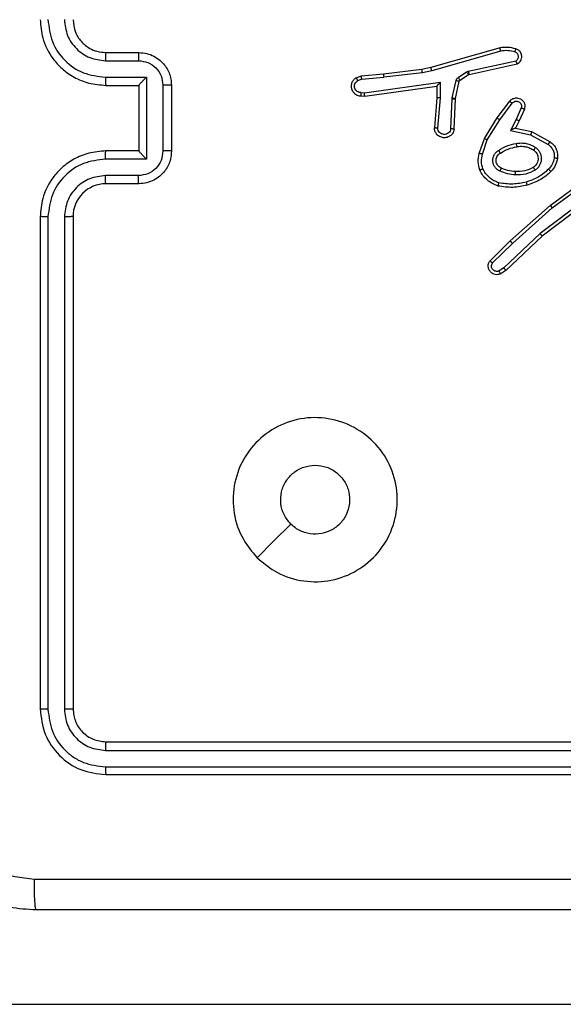
# Model space of a CAD drawing. Units: millimetres. Extents: x -318 to 1080, y 428 to 1395.
# Drawn here: x 524 to 527, y 776 to 782 of the extents above; entities that cross this region are included whole.
import ezdxf

# ---------------------------------------------------------------- set-up
doc = ezdxf.new("R2010")
doc.units = ezdxf.units.MM
doc.header["$LTSCALE"] = 50
doc.header["$PDSIZE"] = -1
doc.layers.add('VP-DIM', color=7, linetype='Continuous')
doc.layers.add('VP-HIC', color=6, linetype='Continuous')
doc.layers.add('VP-EQ', color=7, linetype='Continuous', true_color=0x8a3492)
doc.dimstyles.get("Standard").update_dxf_attribs({"dimtxt": 14, "dimasz": 20, "dimexe": 20, "dimexo": 50, "dimgap": 20, "dimtad": 0, "dimdec": 0, "dimzin": 0, "dimdsep": 46, "dimtxsty": 'Standard', "dimcen": -0.09, "dimadec": 0, "dimazin": 0, "dimtfac": 1, "dimtdec": 4, "dimtofl": 0, "dimtmove": 0, "dimatfit": 3, "dimfxl": 70, "dimfxlon": 1, "dimtolj": 1, "dimtzin": 0, "dimarcsym": 0})

# ---------------------------------------------------------------- blocks, each defined once
blk = doc.blocks.new('_D')
at = {"layer": 'Defpoints', "color": 0}
for p in [(20.5733, 1375.4175), (860.1243, 942.4099), (20.5733, 720.4252)]:
    blk.add_point(p, dxfattribs=at)
at = {"layer": 'VP-DIM', "color": 0, "linetype": 'Continuous', "lineweight": -2}
for p, q in [((20.5733, 1305.4175), (20.5733, 1395.4175)), ((860.1243, 1305.4175), (860.1243, 1395.4175)), ((40.5733, 1375.4175), (409.8073, 1375.4175)), ((840.1243, 1375.4175), (484.8073, 1375.4175))]:
    blk.add_line(p, q, dxfattribs=at)
at = {"layer": 'VP-DIM', "color": 0}
for points in [[(40.5733, 1378.7508), (40.5733, 1372.0842), (20.5733, 1375.4175)], [(840.1243, 1372.0842), (840.1243, 1378.7508), (860.1243, 1375.4175)]]:
    blk.add_solid(points, dxfattribs=at)
at = {"layer": 'VP-DIM', "color": 0, "lineweight": 18, "insert": (447.3073, 1382.4175), "char_height": 14, "attachment_point": 2}
blk.add_mtext('\\A1;840', dxfattribs=at)
blk = doc.blocks.new('_D_1')
at = {"layer": 'Defpoints', "color": 0}
for p in [(392.811, 1182.5956), (1060.2178, 1182.5956), (505.7487, 428.0783)]:
    blk.add_point(p, dxfattribs=at)
at = {"layer": 'VP-DIM', "color": 0, "linetype": 'Continuous', "lineweight": -2}
for p, q in [((990.2178, 1182.5956), (1080.2178, 1182.5956)), ((1060.2178, 1162.5956), (1060.2178, 865.8237)), ((1060.2178, 448.0783), (1060.2178, 788.4904)), ((990.2178, 428.0783), (1080.2178, 428.0783))]:
    blk.add_line(p, q, dxfattribs=at)
at = {"layer": 'VP-DIM', "color": 0}
for points in [[(1063.5511, 1162.5956), (1056.8844, 1162.5956), (1060.2178, 1182.5956)], [(1056.8844, 448.0783), (1063.5511, 448.0783), (1060.2178, 428.0783)]]:
    blk.add_solid(points, dxfattribs=at)
at = {"layer": 'VP-DIM', "color": 0, "lineweight": 18, "insert": (1053.2178, 827.1571), "char_height": 14, "attachment_point": 2, "rotation": 90}
blk.add_mtext('\\A1;755', dxfattribs=at)
blk = doc.blocks.new('_D_2')
at = {"layer": 'Defpoints', "color": 0}
for p in [(411.8361, 1030.6951), (491.1304, 579.7738), (977.4833, 579.7738)]:
    blk.add_point(p, dxfattribs=at)
at = {"layer": 'VP-DIM', "color": 0, "linetype": 'Continuous', "lineweight": -2}
for p, q in [((907.4833, 1030.6951), (997.4833, 1030.6951)), ((977.4833, 1010.6951), (977.4833, 849.1321)), ((977.4833, 599.7738), (977.4833, 776.4655)), ((907.4833, 579.7738), (997.4833, 579.7738))]:
    blk.add_line(p, q, dxfattribs=at)
at = {"layer": 'VP-DIM', "color": 0}
for points in [[(980.8166, 1010.6951), (974.1499, 1010.6951), (977.4833, 1030.6951)], [(974.1499, 599.7738), (980.8166, 599.7738), (977.4833, 579.7738)]]:
    blk.add_solid(points, dxfattribs=at)
at = {"layer": 'VP-DIM', "color": 0, "lineweight": 18, "insert": (970.4833, 812.7988), "char_height": 14, "attachment_point": 2, "rotation": 90}
blk.add_mtext('\\A1;451', dxfattribs=at)
blk = doc.blocks.new('_D_3')
at = {"layer": 'Defpoints', "color": 0}
for p in [(660.1243, 1298.1575), (660.1243, 943.1499), (220.5733, 721.1652)]:
    blk.add_point(p, dxfattribs=at)
at = {"layer": 'VP-DIM', "color": 0, "linetype": 'Continuous', "lineweight": -2}
for p, q in [((220.5733, 1228.1575), (220.5733, 1318.1575)), ((660.1243, 1228.1575), (660.1243, 1318.1575)), ((240.5733, 1298.1575), (399.8494, 1298.1575)), ((640.1243, 1298.1575), (474.8494, 1298.1575))]:
    blk.add_line(p, q, dxfattribs=at)
at = {"layer": 'VP-DIM', "color": 0}
for points in [[(240.5733, 1301.4908), (240.5733, 1294.8242), (220.5733, 1298.1575)], [(640.1243, 1294.8242), (640.1243, 1301.4908), (660.1243, 1298.1575)]]:
    blk.add_solid(points, dxfattribs=at)
at = {"layer": 'VP-DIM', "color": 0, "lineweight": 18, "insert": (437.3494, 1305.1575), "char_height": 14, "attachment_point": 2}
blk.add_mtext('\\A1;440', dxfattribs=at)
blk = doc.blocks.new('wd1504 s')
at = {"color": 7, "linetype": 'Continuous', "lineweight": 25}
for p, q in [((-1195.9, -228.3975), (-1195.7, -228.3975)), ((-1193.4989, -228.3688), (-1193.9194, -228.4895)), ((-1193.4948, -228.3883), (-1193.9148, -228.5088)), ((-1195.9023, -228.4473), (-1195.7022, -228.4473)), ((-1193.6922, -228.5111), (-1193.4013, -228.4484)), ((-1193.6876, -228.5307), (-1193.3941, -228.4674)), ((-1194.2088, -228.5284), (-1194.3441, -228.5409)), ((-1193.9743, -228.5018), (-1194.2088, -228.5284)), ((-1193.9714, -228.5215), (-1194.2073, -228.5482)), ((-1193.9194, -228.4895), (-1193.9743, -228.5018)), ((-1193.9148, -228.5088), (-1193.9714, -228.5215)), ((-1193.7538, -228.549), (-1193.7025, -228.5154)), ((-1193.7424, -228.5658), (-1193.6912, -228.5322)), ((-1193.7025, -228.5154), (-1193.6922, -228.5111)), ((-1193.6912, -228.5322), (-1193.6876, -228.5307)), ((-1195.9023, -228.5473), (-1195.6522, -228.5473)), ((-1195.9, -228.5975), (-1195.7, -228.5975)), ((-1195.7, -228.5975), (-1195.7, -228.5974)), ((-1195.7, -228.5975), (-1195.7, -228.9975)), ((-1195.6522, -228.5473), (-1195.6522, -229.0477)), ((-1195.5521, -228.5974), (-1195.5521, -228.9976)), ((-1195.5, -228.5975), (-1195.5, -228.9975)), ((-1194.3441, -228.5409), (-1194.3741, -228.5514)), ((-1194.3403, -228.5605), (-1194.3664, -228.5696)), ((-1194.3403, -228.5605), (-1194.2073, -228.5482)), ((-1194.3239, -228.6433), (-1193.8636, -228.5787)), ((-1193.8636, -228.5787), (-1193.8645, -228.6741)), ((-1193.7904, -228.6736), (-1193.7668, -228.5679)), ((-1193.7705, -228.678), (-1193.7469, -228.5723)), ((-1194.3443, -228.6414), (-1194.3239, -228.6433)), ((-1194.323, -228.6635), (-1193.8834, -228.6018)), ((-1193.8834, -228.6018), (-1193.8841, -228.6732)), ((-1193.8834, -228.6018), (-1193.8834, -228.6018)), ((-1194.3441, -228.6615), (-1194.323, -228.6635)), ((-1193.8841, -228.6732), (-1193.8985, -228.8573)), ((-1193.8645, -228.6741), (-1193.8788, -228.8578)), ((-1193.7984, -228.8623), (-1193.7911, -228.6791)), ((-1193.7911, -228.6791), (-1193.7904, -228.6736)), ((-1193.7781, -228.8641), (-1193.7707, -228.6799)), ((-1193.7707, -228.6799), (-1193.7705, -228.678)), ((-1193.5169, -228.796), (-1193.4399, -228.6943)), ((-1193.5009, -228.8077), (-1193.4244, -228.7066)), ((-1193.3696, -228.7354), (-1193.4005, -228.8054)), ((-1193.3507, -228.7428), (-1193.3822, -228.814)), ((-1193.5937, -228.9206), (-1193.5169, -228.796)), ((-1193.5762, -228.9297), (-1193.5009, -228.8077)), ((-1193.4005, -228.8054), (-1193.4351, -228.8717)), ((-1193.3822, -228.814), (-1193.405, -228.8578)), ((-1193.4351, -228.8717), (-1193.3123, -228.899)), ((-1193.405, -228.8578), (-1193.3066, -228.8797)), ((-1193.3123, -228.899), (-1193.2063, -228.9571)), ((-1193.3066, -228.8797), (-1193.1943, -228.9408)), ((-1193.6256, -229.0124), (-1193.5937, -228.9206)), ((-1193.6064, -229.017), (-1193.5762, -228.9297)), ((-1195.7, -228.9975), (-1195.9, -228.9975)), ((-1195.7, -228.9975), (-1195.7, -228.9975)), ((-1195.6522, -229.0477), (-1195.9023, -229.0477)), ((-1195.7022, -229.1477), (-1195.9023, -229.1477)), ((-1195.7, -229.1975), (-1195.9, -229.1975)), ((-1193.1931, -229.3288), (-1192.9629, -229.1585)), ((-1193.1806, -229.3445), (-1192.9532, -229.1762)), ((-1192.955, -229.2747), (-1193.2548, -229.5008)), ((-1192.943, -229.2907), (-1193.2417, -229.5159)), ((-1193.437, -229.5459), (-1193.1931, -229.3288)), ((-1193.4235, -229.5606), (-1193.1806, -229.3445)), ((-1196.3, -229.3975), (-1196.3, -232.3975)), ((-1196.2526, -229.3979), (-1196.2526, -232.3999)), ((-1196.1525, -229.3979), (-1196.1525, -232.3999)), ((-1196.1, -229.3975), (-1196.1, -232.3975)), ((-1193.5598, -229.6668), (-1193.437, -229.5459)), ((-1193.2548, -229.5008), (-1193.4757, -229.7093)), ((-1193.2417, -229.5159), (-1193.4629, -229.7248)), ((-1193.5449, -229.6801), (-1193.4235, -229.5606)), ((-1193.4757, -229.7093), (-1193.5045, -229.7286)), ((-1193.4629, -229.7248), (-1193.4944, -229.7458)), ((-1195.9, -232.5975), (-1192.9, -232.5975)), ((-1195.9024, -232.65), (-1192.9004, -232.65)), ((-1195.9024, -232.7501), (-1192.9004, -232.75)), ((-1195.9, -232.7975), (-1192.9, -232.7975)), ((-1234.7877, -234.1975), (-1190.3584, -234.1975))]:
    blk.add_line(p, q, dxfattribs=at)
at = {"color": 7, "linetype": 'Continuous', "lineweight": 25, "flags": 128}
blk.add_lwpolyline([(-1194.9784, -231.4758), (-1194.8759, -231.3734), (-1194.7735, -231.271)], dxfattribs=at)
at = {"color": 7, "linetype": 'Continuous', "lineweight": 25}
blk.add_arc((-1195.9, -229.3975), 0.2, 89.99683, 180.00317, dxfattribs=at)
for points, knots in [([(-1196.3, -228.1975), (-1196.297, -228.2347), (-1196.2901, -228.3191), (-1196.2376, -228.4215), (-1196.1673, -228.4993), (-1196.0935, -228.5515), (-1196.0026, -228.5897), (-1195.935, -228.5948), (-1195.9, -228.5975)], [0, 0, 0, 0, 0.177618, 0.403004, 0.534209, 0.677459, 0.832729, 1, 1, 1, 1]), ([(-1196.2526, -228.1971), (-1196.247, -228.2429), (-1196.2358, -228.3345), (-1196.1558, -228.4506), (-1196.0399, -228.5314), (-1195.9482, -228.542), (-1195.9023, -228.5473)], [0, 0, 0, 0, 0.249895, 0.499849, 0.749536, 1, 1, 1, 1]), ([(-1196.1525, -228.1971), (-1196.1487, -228.2299), (-1196.141, -228.2955), (-1196.0833, -228.3782), (-1196.0003, -228.4353), (-1195.935, -228.4433), (-1195.9023, -228.4473)], [0, 0, 0, 0, 0.25041, 0.500126, 0.750072, 1, 1, 1, 1]), ([(-1196.1, -228.1975), (-1196.0971, -228.2231), (-1196.0918, -228.2712), (-1196.0527, -228.3323), (-1196.005, -228.3708), (-1195.9523, -228.3933), (-1195.9184, -228.396), (-1195.9, -228.3975)], [0, 0, 0, 0, 0.244436, 0.457342, 0.675448, 0.824547, 1, 1, 1, 1]), ([(-1195.9, -228.3975), (-1195.9003, -228.3983), (-1195.9009, -228.3998), (-1195.9017, -228.4112), (-1195.9022, -228.4277), (-1195.9023, -228.4407), (-1195.9023, -228.4473)], [0, 0, 0, 0, 0.25024, 0.499982, 0.749792, 1, 1, 1, 1]), ([(-1195.7, -228.3975), (-1195.7003, -228.3984), (-1195.701, -228.4004), (-1195.7017, -228.4136), (-1195.7021, -228.4301), (-1195.7022, -228.4415), (-1195.7022, -228.4473)], [0, 0, 0, 0, 0.279825, 0.559062, 0.779518, 1, 1, 1, 1]), ([(-1195.7, -228.3975), (-1195.6835, -228.3987), (-1195.6513, -228.401), (-1195.6074, -228.4184), (-1195.5709, -228.4428), (-1195.5346, -228.4805), (-1195.5057, -228.5329), (-1195.5018, -228.5772), (-1195.5, -228.5975)], [0, 0, 0, 0, 0.158211, 0.306989, 0.4463579, 0.5762739, 0.8068309, 1, 1, 1, 1]), ([(-1193.402, -228.3747), (-1193.418, -228.3711), (-1193.45, -228.3639), (-1193.4826, -228.3672), (-1193.4989, -228.3688)], [0, 0, 0, 0, 0.49996, 1, 1, 1, 1]), ([(-1193.4948, -228.3883), (-1193.4952, -228.3868), (-1193.4958, -228.3838), (-1193.4967, -228.3796), (-1193.4975, -228.3761), (-1193.4982, -228.3725), (-1193.4988, -228.3695), (-1193.4988, -228.3691), (-1193.4989, -228.3688)], [0, 0, 0, 0, 0.152005, 0.296683, 0.433364, 0.562119, 0.796374, 1, 1, 1, 1]), ([(-1193.4078, -228.3938), (-1193.4222, -228.3906), (-1193.4509, -228.3842), (-1193.4802, -228.3869), (-1193.4948, -228.3883)], [0, 0, 0, 0, 0.500001, 1, 1, 1, 1]), ([(-1193.4078, -228.3938), (-1193.4071, -228.3913), (-1193.4056, -228.3863), (-1193.4037, -228.3799), (-1193.4023, -228.3756), (-1193.4021, -228.375), (-1193.402, -228.3747)], [0, 0, 0, 0, 0.250017, 0.499953, 0.749887, 1, 1, 1, 1]), ([(-1193.4013, -228.4484), (-1193.3989, -228.4467), (-1193.3942, -228.4433), (-1193.3893, -228.436), (-1193.3865, -228.4277), (-1193.3863, -228.4189), (-1193.3886, -228.4104), (-1193.3932, -228.403), (-1193.3997, -228.397), (-1193.4051, -228.3949), (-1193.4078, -228.3938)], [0, 0, 0, 0, 0.1251138, 0.2500266, 0.3750888, 0.5001016, 0.6249106, 0.7499747, 0.8749345, 1, 1, 1, 1]), ([(-1193.3941, -228.4674), (-1193.3897, -228.4647), (-1193.381, -228.4594), (-1193.3719, -228.4471), (-1193.3666, -228.4331), (-1193.3658, -228.4194), (-1193.3684, -228.4063), (-1193.3745, -228.3939), (-1193.3855, -228.3816), (-1193.3963, -228.3771), (-1193.402, -228.3747)], [0, 0, 0, 0, 0.1288141, 0.2548425, 0.3782, 0.5003366, 0.5953162, 0.7102742, 0.8451901, 1, 1, 1, 1]), ([(-1195.7022, -228.4473), (-1195.6825, -228.4496), (-1195.6432, -228.4541), (-1195.5936, -228.4887), (-1195.5593, -228.5385), (-1195.5545, -228.5777), (-1195.5521, -228.5974)], [0, 0, 0, 0, 0.250458, 0.500147, 0.750112, 1, 1, 1, 1]), ([(-1193.3941, -228.4674), (-1193.3942, -228.4672), (-1193.3945, -228.4667), (-1193.3957, -228.4633), (-1193.3971, -228.4596), (-1193.3983, -228.4562), (-1193.3998, -228.4524), (-1193.4008, -228.4497), (-1193.4013, -228.4484)], [0, 0, 0, 0, 0.228692, 0.470387, 0.597144, 0.727912, 0.86218, 1, 1, 1, 1]), ([(-1194.2088, -228.5284), (-1194.2089, -228.5287), (-1194.209, -228.5293), (-1194.2086, -228.5339), (-1194.2081, -228.5404), (-1194.2075, -228.5456), (-1194.2073, -228.5482)], [0, 0, 0, 0, 0.250102, 0.499931, 0.749631, 1, 1, 1, 1]), ([(-1193.9714, -228.5215), (-1193.9717, -228.5199), (-1193.9722, -228.5168), (-1193.9729, -228.5126), (-1193.9734, -228.509), (-1193.9739, -228.5054), (-1193.9743, -228.5025), (-1193.9743, -228.502), (-1193.9743, -228.5018)], [0, 0, 0, 0, 0.155256, 0.302039, 0.440012, 0.569192, 0.801565, 1, 1, 1, 1]), ([(-1193.9148, -228.5088), (-1193.9153, -228.5071), (-1193.9161, -228.5037), (-1193.9172, -228.4992), (-1193.9181, -228.4956), (-1193.9188, -228.4923), (-1193.9194, -228.49), (-1193.9194, -228.4896), (-1193.9194, -228.4895)], [0, 0, 0, 0, 0.173885, 0.33424, 0.4802, 0.611869, 0.833882, 1, 1, 1, 1]), ([(-1193.7025, -228.5154), (-1193.7009, -228.5179), (-1193.6976, -228.5228), (-1193.6939, -228.5284), (-1193.6917, -228.5316), (-1193.6913, -228.532), (-1193.6912, -228.5322)], [0, 0, 0, 0, 0.279607, 0.55903, 0.77943, 1, 1, 1, 1]), ([(-1193.6922, -228.5111), (-1193.6916, -228.5137), (-1193.6905, -228.5188), (-1193.689, -228.5253), (-1193.688, -228.5298), (-1193.6878, -228.5304), (-1193.6876, -228.5307)], [0, 0, 0, 0, 0.2501281, 0.4999997, 0.7498985, 1, 1, 1, 1]), ([(-1195.9023, -228.5473), (-1195.9023, -228.5539), (-1195.9022, -228.567), (-1195.9017, -228.5836), (-1195.9009, -228.5951), (-1195.9003, -228.5967), (-1195.9, -228.5975)], [0, 0, 0, 0, 0.250124, 0.500008, 0.749781, 1, 1, 1, 1]), ([(-1195.6522, -228.5473), (-1195.6577, -228.5529), (-1195.6686, -228.5639), (-1195.6817, -228.5774), (-1195.6908, -228.5868), (-1195.696, -228.5925), (-1195.6994, -228.5963), (-1195.6998, -228.5971), (-1195.7, -228.5974)], [0, 0, 0, 0, 0.2514229, 0.5024924, 0.6464611, 0.7757413, 0.8924772, 1, 1, 1, 1]), ([(-1195.5, -228.5975), (-1195.5002, -228.5975), (-1195.5006, -228.5975), (-1195.5038, -228.5974), (-1195.5086, -228.5974), (-1195.5152, -228.5974), (-1195.5231, -228.5974), (-1195.5322, -228.5974), (-1195.542, -228.5974), (-1195.5487, -228.5974), (-1195.5521, -228.5974)], [0, 0, 0, 0, 0.125043, 0.250171, 0.375254, 0.499944, 0.624747, 0.749775, 0.874949, 1, 1, 1, 1]), ([(-1194.3741, -228.5514), (-1194.3799, -228.5552), (-1194.3913, -228.5628), (-1194.4019, -228.5805), (-1194.4063, -228.5996), (-1194.4044, -228.6171), (-1194.3981, -228.6327), (-1194.3871, -228.647), (-1194.3723, -228.6566), (-1194.3571, -228.6612), (-1194.3486, -228.6614), (-1194.3441, -228.6615)], [0, 0, 0, 0, 0.131665, 0.25881, 0.381582, 0.499868, 0.587772, 0.700371, 0.837507, 0.915653, 1, 1, 1, 1]), ([(-1194.3443, -228.6414), (-1194.3486, -228.6413), (-1194.3573, -228.6411), (-1194.3693, -228.6354), (-1194.3789, -228.6264), (-1194.3848, -228.6146), (-1194.3865, -228.6015), (-1194.3838, -228.5887), (-1194.377, -228.5772), (-1194.37, -228.5722), (-1194.3664, -228.5696)], [0, 0, 0, 0, 0.124987, 0.250047, 0.375122, 0.499925, 0.624992, 0.749771, 0.874778, 1, 1, 1, 1]), ([(-1194.3741, -228.5514), (-1194.374, -228.5516), (-1194.3739, -228.5521), (-1194.3727, -228.5552), (-1194.3712, -228.5587), (-1194.3698, -228.562), (-1194.3682, -228.5657), (-1194.367, -228.5683), (-1194.3664, -228.5696)], [0, 0, 0, 0, 0.222919, 0.463507, 0.590562, 0.722493, 0.859161, 1, 1, 1, 1]), ([(-1194.3403, -228.5605), (-1194.3407, -228.5589), (-1194.3414, -228.5558), (-1194.3423, -228.5516), (-1194.343, -228.548), (-1194.3437, -228.5445), (-1194.3442, -228.5415), (-1194.3442, -228.5411), (-1194.3441, -228.5409)], [0, 0, 0, 0, 0.155843, 0.302904, 0.441215, 0.5702, 0.802352, 1, 1, 1, 1]), ([(-1193.8636, -228.5787), (-1193.8662, -228.5817), (-1193.8706, -228.5867), (-1193.8759, -228.5929), (-1193.8794, -228.5969), (-1193.8817, -228.5996), (-1193.8831, -228.6013), (-1193.8833, -228.6016), (-1193.8834, -228.6018)], [0, 0, 0, 0, 0.300639, 0.503209, 0.65104, 0.780902, 0.895611, 1, 1, 1, 1]), ([(-1193.7668, -228.5679), (-1193.7663, -228.566), (-1193.7652, -228.5623), (-1193.7622, -228.5571), (-1193.7585, -228.5526), (-1193.7553, -228.5502), (-1193.7538, -228.549)], [0, 0, 0, 0, 0.2497211, 0.4999272, 0.750074, 1, 1, 1, 1]), ([(-1193.7668, -228.5679), (-1193.7639, -228.5686), (-1193.7581, -228.5699), (-1193.7515, -228.5713), (-1193.7477, -228.5722), (-1193.7472, -228.5723), (-1193.7469, -228.5723)], [0, 0, 0, 0, 0.279756, 0.559119, 0.779431, 1, 1, 1, 1]), ([(-1193.7538, -228.549), (-1193.7521, -228.5515), (-1193.7489, -228.5565), (-1193.7452, -228.562), (-1193.7429, -228.5653), (-1193.7426, -228.5656), (-1193.7424, -228.5658)], [0, 0, 0, 0, 0.279953, 0.55906, 0.779461, 1, 1, 1, 1]), ([(-1193.7469, -228.5723), (-1193.7465, -228.5711), (-1193.7457, -228.5685), (-1193.7435, -228.5667), (-1193.7424, -228.5658)], [0, 0, 0, 0, 0.484791, 1, 1, 1, 1]), ([(-1194.3441, -228.6615), (-1194.3442, -228.6614), (-1194.3442, -228.6612), (-1194.3443, -228.6599), (-1194.3444, -228.6579), (-1194.3444, -228.6544), (-1194.3444, -228.6489), (-1194.3443, -228.6439), (-1194.3443, -228.6414)], [0, 0, 0, 0, 0.13333, 0.264835, 0.393776, 0.519791, 0.764382, 1, 1, 1, 1]), ([(-1194.323, -228.6635), (-1194.3231, -228.6633), (-1194.3232, -228.6629), (-1194.3235, -228.6599), (-1194.3236, -228.6562), (-1194.3237, -228.6525), (-1194.3238, -228.6481), (-1194.3239, -228.645), (-1194.3239, -228.6433)], [0, 0, 0, 0, 0.197995, 0.430521, 0.559511, 0.697479, 0.844628, 1, 1, 1, 1]), ([(-1193.8645, -228.6741), (-1193.8671, -228.6739), (-1193.8722, -228.6736), (-1193.8787, -228.6733), (-1193.8832, -228.6731), (-1193.8838, -228.6732), (-1193.8841, -228.6732)], [0, 0, 0, 0, 0.250353, 0.500136, 0.750341, 1, 1, 1, 1]), ([(-1193.7911, -228.6791), (-1193.7881, -228.6792), (-1193.7822, -228.6794), (-1193.7754, -228.6797), (-1193.7715, -228.6799), (-1193.771, -228.6799), (-1193.7707, -228.6799)], [0, 0, 0, 0, 0.2797848, 0.5591673, 0.7794319, 1, 1, 1, 1]), ([(-1193.7904, -228.6736), (-1193.7875, -228.6743), (-1193.7817, -228.6756), (-1193.7751, -228.677), (-1193.7712, -228.6779), (-1193.7707, -228.678), (-1193.7705, -228.678)], [0, 0, 0, 0, 0.279891, 0.55921, 0.779446, 1, 1, 1, 1]), ([(-1193.4399, -228.6943), (-1193.4395, -228.6937), (-1193.4353, -228.6883), (-1193.4272, -228.6816), (-1193.4149, -228.6761), (-1193.403, -228.6736), (-1193.3888, -228.6742), (-1193.373, -228.6799), (-1193.3586, -228.6917), (-1193.3495, -228.7083), (-1193.3465, -228.7262), (-1193.3494, -228.7373), (-1193.3507, -228.7428)], [0, 0, 0, 0, 0.01497, 0.141191, 0.210674, 0.293804, 0.390469, 0.500634, 0.635498, 0.763648, 0.885205, 1, 1, 1, 1]), ([(-1193.4399, -228.6943), (-1193.4398, -228.6944), (-1193.4397, -228.6945), (-1193.4386, -228.6954), (-1193.437, -228.6967), (-1193.4343, -228.6989), (-1193.4301, -228.7022), (-1193.4263, -228.7052), (-1193.4244, -228.7066)], [0, 0, 0, 0, 0.13969, 0.2753, 0.406794, 0.533964, 0.774857, 1, 1, 1, 1]), ([(-1193.4244, -228.7066), (-1193.4219, -228.7039), (-1193.4169, -228.6985), (-1193.4064, -228.6941), (-1193.3951, -228.6936), (-1193.3844, -228.697), (-1193.3755, -228.7038), (-1193.3696, -228.7134), (-1193.3671, -228.7245), (-1193.3688, -228.7317), (-1193.3696, -228.7354)], [0, 0, 0, 0, 0.1251492, 0.2502848, 0.3750142, 0.5001182, 0.6248892, 0.7499829, 0.8749662, 1, 1, 1, 1]), ([(-1193.3507, -228.7428), (-1193.351, -228.7427), (-1193.3515, -228.7425), (-1193.3548, -228.7412), (-1193.3584, -228.7398), (-1193.3618, -228.7384), (-1193.3656, -228.7369), (-1193.3682, -228.7359), (-1193.3696, -228.7354)], [0, 0, 0, 0, 0.2278549, 0.4698, 0.5965707, 0.7271852, 0.8616896, 1, 1, 1, 1]), ([(-1193.5169, -228.796), (-1193.5167, -228.7962), (-1193.5162, -228.7966), (-1193.5126, -228.7993), (-1193.5073, -228.8031), (-1193.503, -228.8061), (-1193.5009, -228.8077)], [0, 0, 0, 0, 0.2503826, 0.5002678, 0.7500751, 1, 1, 1, 1]), ([(-1193.3822, -228.814), (-1193.3825, -228.8139), (-1193.3832, -228.8138), (-1193.3874, -228.8118), (-1193.3934, -228.8089), (-1193.3981, -228.8065), (-1193.4005, -228.8054)], [0, 0, 0, 0, 0.250303, 0.500188, 0.74985, 1, 1, 1, 1]), ([(-1193.7781, -228.8641), (-1193.7793, -228.8698), (-1193.7821, -228.8825), (-1193.792, -228.8967), (-1193.8036, -228.9066), (-1193.815, -228.9128), (-1193.8281, -228.9165), (-1193.8421, -228.9172), (-1193.8556, -228.9147), (-1193.8712, -228.9081), (-1193.8861, -228.8952), (-1193.8965, -228.8764), (-1193.8978, -228.8633), (-1193.8985, -228.8573)], [0, 0, 0, 0, 0.0969684, 0.2134359, 0.2792633, 0.3499658, 0.4255803, 0.5048726, 0.5804545, 0.6522109, 0.7834245, 0.8993795, 1, 1, 1, 1]), ([(-1193.8788, -228.8578), (-1193.8813, -228.8578), (-1193.8863, -228.8576), (-1193.8928, -228.8574), (-1193.8965, -228.8573), (-1193.8982, -228.8573), (-1193.8984, -228.8573), (-1193.8985, -228.8573)], [0, 0, 0, 0, 0.2384069, 0.4840363, 0.7372995, 0.8676943, 1, 1, 1, 1]), ([(-1193.7984, -228.8623), (-1193.7997, -228.8672), (-1193.8022, -228.8769), (-1193.8123, -228.8885), (-1193.8256, -228.8957), (-1193.8407, -228.8977), (-1193.8555, -228.8941), (-1193.8679, -228.8854), (-1193.8767, -228.8727), (-1193.8781, -228.8628), (-1193.8788, -228.8578)], [0, 0, 0, 0, 0.124996, 0.250051, 0.375012, 0.500013, 0.624981, 0.75005, 0.874967, 1, 1, 1, 1]), ([(-1193.7781, -228.8641), (-1193.7782, -228.8641), (-1193.7784, -228.864), (-1193.7797, -228.864), (-1193.7817, -228.8638), (-1193.7852, -228.8635), (-1193.7908, -228.863), (-1193.7959, -228.8626), (-1193.7984, -228.8623)], [0, 0, 0, 0, 0.132283, 0.2623162, 0.39081, 0.5165067, 0.7620196, 1, 1, 1, 1]), ([(-1193.405, -228.8578), (-1193.4052, -228.8579), (-1193.4055, -228.858), (-1193.4079, -228.8591), (-1193.4115, -228.8608), (-1193.4168, -228.8633), (-1193.4248, -228.8669), (-1193.4312, -228.8699), (-1193.4351, -228.8717)], [0, 0, 0, 0, 0.101593, 0.214539, 0.344818, 0.496013, 0.698349, 1, 1, 1, 1]), ([(-1193.3066, -228.8797), (-1193.3067, -228.88), (-1193.3069, -228.8804), (-1193.3077, -228.8834), (-1193.3088, -228.887), (-1193.3098, -228.8905), (-1193.311, -228.8946), (-1193.3119, -228.8975), (-1193.3123, -228.899)], [0, 0, 0, 0, 0.207681, 0.44302, 0.571426, 0.707374, 0.850326, 1, 1, 1, 1]), ([(-1193.5937, -228.9206), (-1193.5935, -228.9208), (-1193.5929, -228.9211), (-1193.5889, -228.9232), (-1193.5831, -228.9262), (-1193.5785, -228.9286), (-1193.5762, -228.9297)], [0, 0, 0, 0, 0.249925, 0.499805, 0.749666, 1, 1, 1, 1]), ([(-1193.5075, -228.9939), (-1193.4909, -228.9839), (-1193.4575, -228.9639), (-1193.4195, -228.9557), (-1193.4005, -228.9516)], [0, 0, 0, 0, 0.500022, 1, 1, 1, 1]), ([(-1193.4005, -228.9516), (-1193.3903, -228.9502), (-1193.3697, -228.9475), (-1193.3387, -228.9513), (-1193.3087, -228.9601), (-1193.291, -228.9707), (-1193.2821, -228.976)], [0, 0, 0, 0, 0.249946, 0.5, 0.750031, 1, 1, 1, 1]), ([(-1193.4005, -228.9516), (-1193.4001, -228.9542), (-1193.3991, -228.9593), (-1193.3979, -228.9658), (-1193.397, -228.9703), (-1193.3969, -228.971), (-1193.3968, -228.9713)], [0, 0, 0, 0, 0.250154, 0.499825, 0.749995, 1, 1, 1, 1]), ([(-1193.1943, -228.9408), (-1193.1945, -228.9411), (-1193.1949, -228.9415), (-1193.197, -228.9444), (-1193.1994, -228.9476), (-1193.2015, -228.9505), (-1193.2038, -228.9537), (-1193.2054, -228.9559), (-1193.2063, -228.9571)], [0, 0, 0, 0, 0.236068, 0.480925, 0.607131, 0.735793, 0.866699, 1, 1, 1, 1]), ([(-1193.2063, -228.9571), (-1193.1999, -228.9621), (-1193.1873, -228.9721), (-1193.1747, -228.9931), (-1193.1675, -229.0164), (-1193.1685, -229.0325), (-1193.1689, -229.0406)], [0, 0, 0, 0, 0.250017, 0.499979, 0.75, 1, 1, 1, 1]), ([(-1193.1943, -228.9408), (-1193.1864, -228.9472), (-1193.1708, -228.9598), (-1193.1556, -228.9858), (-1193.1472, -229.0143), (-1193.1484, -229.0337), (-1193.149, -229.0433)], [0, 0, 0, 0, 0.255784, 0.507732, 0.755824, 1, 1, 1, 1]), ([(-1195.9, -228.9975), (-1195.9352, -229.0002), (-1196.0029, -229.0053), (-1196.0941, -229.0438), (-1196.168, -229.0962), (-1196.238, -229.1742), (-1196.2902, -229.2764), (-1196.297, -229.3605), (-1196.3, -229.3975)], [0, 0, 0, 0, 0.167928, 0.32365, 0.467176, 0.598484, 0.8235, 1, 1, 1, 1]), ([(-1195.9023, -229.0477), (-1195.9023, -229.0411), (-1195.9022, -229.028), (-1195.9017, -229.0113), (-1195.9009, -228.9998), (-1195.9003, -228.9983), (-1195.9, -228.9975)], [0, 0, 0, 0, 0.250229, 0.500067, 0.749796, 1, 1, 1, 1]), ([(-1195.5521, -228.9976), (-1195.5545, -229.0172), (-1195.5593, -229.0565), (-1195.5936, -229.1062), (-1195.6432, -229.1409), (-1195.6825, -229.1454), (-1195.7022, -229.1477)], [0, 0, 0, 0, 0.249891, 0.499818, 0.749538, 1, 1, 1, 1]), ([(-1195.5, -228.9975), (-1195.5018, -229.0176), (-1195.5057, -229.0619), (-1195.5344, -229.1142), (-1195.5706, -229.152), (-1195.6072, -229.1764), (-1195.6512, -229.194), (-1195.6834, -229.1963), (-1195.7, -229.1975)], [0, 0, 0, 0, 0.1922603, 0.4225247, 0.5525109, 0.6920943, 0.8412636, 1, 1, 1, 1]), ([(-1195.6522, -229.0477), (-1195.6577, -229.0421), (-1195.6686, -229.0311), (-1195.6818, -229.0176), (-1195.6907, -229.0081), (-1195.696, -229.0025), (-1195.6994, -228.9987), (-1195.6998, -228.9979), (-1195.7, -228.9975)], [0, 0, 0, 0, 0.2514509, 0.5024388, 0.6464536, 0.7755846, 0.8924535, 1, 1, 1, 1]), ([(-1195.5, -228.9975), (-1195.5002, -228.9975), (-1195.5006, -228.9975), (-1195.5038, -228.9975), (-1195.5086, -228.9976), (-1195.5152, -228.9976), (-1195.5231, -228.9976), (-1195.5322, -228.9976), (-1195.542, -228.9976), (-1195.5487, -228.9976), (-1195.5521, -228.9976)], [0, 0, 0, 0, 0.125039, 0.250162, 0.375241, 0.499926, 0.624724, 0.749814, 0.874944, 1, 1, 1, 1]), ([(-1193.622, -229.113), (-1193.6263, -229.0966), (-1193.6351, -229.0633), (-1193.6288, -229.0295), (-1193.6256, -229.0124)], [0, 0, 0, 0, 0.495142, 1, 1, 1, 1]), ([(-1193.6064, -229.017), (-1193.6079, -229.0167), (-1193.6107, -229.016), (-1193.6146, -229.0151), (-1193.618, -229.0143), (-1193.6217, -229.0134), (-1193.6249, -229.0126), (-1193.6254, -229.0125), (-1193.6256, -229.0124)], [0, 0, 0, 0, 0.141007, 0.277644, 0.409456, 0.536566, 0.777071, 1, 1, 1, 1]), ([(-1193.6036, -229.1057), (-1193.6074, -229.091), (-1193.6149, -229.0617), (-1193.6093, -229.0319), (-1193.6064, -229.017)], [0, 0, 0, 0, 0.4999898, 1, 1, 1, 1]), ([(-1193.4986, -229.12), (-1193.5045, -229.117), (-1193.5162, -229.1112), (-1193.53, -229.0967), (-1193.5395, -229.0793), (-1193.5436, -229.0598), (-1193.5422, -229.04), (-1193.5354, -229.0214), (-1193.5238, -229.0051), (-1193.5129, -228.9977), (-1193.5075, -228.9939)], [0, 0, 0, 0, 0.12495, 0.249914, 0.374951, 0.499982, 0.625009, 0.749882, 0.87493, 1, 1, 1, 1]), ([(-1193.4902, -229.1016), (-1193.4948, -229.0994), (-1193.5038, -229.095), (-1193.5139, -229.0841), (-1193.5204, -229.0716), (-1193.523, -229.0584), (-1193.5222, -229.0452), (-1193.5179, -229.0322), (-1193.5097, -229.0197), (-1193.5011, -229.0139), (-1193.4967, -229.0109)], [0, 0, 0, 0, 0.133319, 0.261547, 0.384635, 0.502583, 0.612193, 0.730148, 0.859378, 1, 1, 1, 1]), ([(-1193.4967, -229.0109), (-1193.4968, -229.0108), (-1193.4969, -229.0107), (-1193.498, -229.0091), (-1193.4996, -229.0066), (-1193.5017, -229.0034), (-1193.5043, -228.999), (-1193.5064, -228.9957), (-1193.5075, -228.9939)], [0, 0, 0, 0, 0.124842, 0.332926, 0.468455, 0.624671, 0.802091, 1, 1, 1, 1]), ([(-1193.4967, -229.0109), (-1193.4812, -229.0015), (-1193.4501, -228.9826), (-1193.4146, -228.9751), (-1193.3968, -228.9713)], [0, 0, 0, 0, 0.4999937, 1, 1, 1, 1]), ([(-1193.3968, -228.9713), (-1193.3879, -228.97), (-1193.3699, -228.9675), (-1193.3428, -228.9707), (-1193.3167, -228.9784), (-1193.3011, -228.9877), (-1193.2934, -228.9924)], [0, 0, 0, 0, 0.249998, 0.499983, 0.749986, 1, 1, 1, 1]), ([(-1193.2934, -228.9924), (-1193.2897, -228.9954), (-1193.2823, -229.0015), (-1193.2741, -229.0137), (-1193.2685, -229.0276), (-1193.2664, -229.0428), (-1193.268, -229.0584), (-1193.2734, -229.0733), (-1193.2824, -229.087), (-1193.291, -229.0937), (-1193.2954, -229.0971)], [0, 0, 0, 0, 0.115927, 0.234459, 0.355615, 0.47926, 0.605544, 0.734469, 0.865913, 1, 1, 1, 1]), ([(-1193.2821, -228.976), (-1193.2836, -228.9782), (-1193.2866, -228.9824), (-1193.2903, -228.9878), (-1193.2929, -228.9916), (-1193.2932, -228.9921), (-1193.2934, -228.9924)], [0, 0, 0, 0, 0.250188, 0.500065, 0.749843, 1, 1, 1, 1]), ([(-1193.2821, -228.976), (-1193.2769, -228.9804), (-1193.2665, -228.9891), (-1193.2555, -229.0064), (-1193.2485, -229.0255), (-1193.2464, -229.0458), (-1193.2493, -229.066), (-1193.257, -229.0849), (-1193.2687, -229.1017), (-1193.2795, -229.1099), (-1193.2848, -229.1141)], [0, 0, 0, 0, 0.1249555, 0.2500124, 0.3749585, 0.4998545, 0.6249819, 0.7500626, 0.8750184, 1, 1, 1, 1]), ([(-1195.9023, -229.0477), (-1195.9482, -229.053), (-1196.0399, -229.0636), (-1196.1558, -229.1444), (-1196.2358, -229.2605), (-1196.247, -229.3521), (-1196.2526, -229.3979)], [0, 0, 0, 0, 0.250446, 0.500137, 0.750088, 1, 1, 1, 1]), ([(-1193.1689, -229.0406), (-1193.1718, -229.0534), (-1193.1776, -229.0789), (-1193.1947, -229.0988), (-1193.2033, -229.1087)], [0, 0, 0, 0, 0.5000348, 1, 1, 1, 1]), ([(-1193.149, -229.0433), (-1193.1523, -229.0582), (-1193.159, -229.0881), (-1193.179, -229.1113), (-1193.1891, -229.1229)], [0, 0, 0, 0, 0.50001, 1, 1, 1, 1]), ([(-1193.149, -229.0433), (-1193.1493, -229.0432), (-1193.1499, -229.0432), (-1193.1545, -229.0426), (-1193.1611, -229.0417), (-1193.1663, -229.041), (-1193.1689, -229.0406)], [0, 0, 0, 0, 0.250191, 0.49998, 0.749858, 1, 1, 1, 1]), ([(-1193.622, -229.113), (-1193.6218, -229.1129), (-1193.6214, -229.1128), (-1193.6188, -229.1117), (-1193.6155, -229.1104), (-1193.6122, -229.1091), (-1193.6081, -229.1075), (-1193.6052, -229.1063), (-1193.6036, -229.1057)], [0, 0, 0, 0, 0.192932, 0.423456, 0.552892, 0.692092, 0.841343, 1, 1, 1, 1]), ([(-1193.5103, -229.2111), (-1193.5223, -229.2067), (-1193.5463, -229.1979), (-1193.5776, -229.1752), (-1193.6042, -229.1471), (-1193.616, -229.1244), (-1193.622, -229.113)], [0, 0, 0, 0, 0.250023, 0.500001, 0.750007, 1, 1, 1, 1]), ([(-1193.5056, -229.1918), (-1193.5161, -229.1879), (-1193.5371, -229.18), (-1193.5644, -229.1599), (-1193.5878, -229.1354), (-1193.5984, -229.1156), (-1193.6036, -229.1057)], [0, 0, 0, 0, 0.249912, 0.500037, 0.750085, 1, 1, 1, 1]), ([(-1193.4986, -229.12), (-1193.4977, -229.1181), (-1193.4961, -229.1144), (-1193.4941, -229.1098), (-1193.4925, -229.1063), (-1193.4912, -229.1035), (-1193.4904, -229.1018), (-1193.4903, -229.1017), (-1193.4902, -229.1016)], [0, 0, 0, 0, 0.198301, 0.375799, 0.531978, 0.667565, 0.875476, 1, 1, 1, 1]), ([(-1193.405, -229.1432), (-1193.4213, -229.1419), (-1193.4537, -229.1393), (-1193.4836, -229.1264), (-1193.4986, -229.12)], [0, 0, 0, 0, 0.499957, 1, 1, 1, 1]), ([(-1193.4038, -229.1232), (-1193.4206, -229.1217), (-1193.4506, -229.1192), (-1193.4781, -229.107), (-1193.4902, -229.1016)], [0, 0, 0, 0, 0.5587921, 1, 1, 1, 1]), ([(-1193.2848, -229.1141), (-1193.3037, -229.1236), (-1193.3415, -229.1426), (-1193.3839, -229.143), (-1193.405, -229.1432)], [0, 0, 0, 0, 0.499984, 1, 1, 1, 1]), ([(-1193.405, -229.1432), (-1193.4049, -229.1415), (-1193.4048, -229.1381), (-1193.4045, -229.1335), (-1193.4043, -229.1298), (-1193.4041, -229.1263), (-1193.4039, -229.1237), (-1193.4038, -229.1234), (-1193.4038, -229.1232)], [0, 0, 0, 0, 0.169154, 0.325562, 0.469791, 0.600898, 0.825439, 1, 1, 1, 1]), ([(-1193.2954, -229.0971), (-1193.3124, -229.1057), (-1193.3465, -229.1229), (-1193.3847, -229.1231), (-1193.4038, -229.1232)], [0, 0, 0, 0, 0.500027, 1, 1, 1, 1]), ([(-1193.2033, -229.1087), (-1193.2233, -229.1261), (-1193.2633, -229.1608), (-1193.3134, -229.1781), (-1193.3384, -229.1867)], [0, 0, 0, 0, 0.499994, 1, 1, 1, 1]), ([(-1193.1891, -229.1229), (-1193.2087, -229.1401), (-1193.251, -229.1773), (-1193.3043, -229.196), (-1193.333, -229.2059)], [0, 0, 0, 0, 0.462926, 1, 1, 1, 1]), ([(-1193.2848, -229.1141), (-1193.2862, -229.1119), (-1193.289, -229.1074), (-1193.2925, -229.1018), (-1193.2949, -229.0979), (-1193.2952, -229.0974), (-1193.2954, -229.0971)], [0, 0, 0, 0, 0.250274, 0.500073, 0.750003, 1, 1, 1, 1]), ([(-1193.1891, -229.1229), (-1193.1893, -229.1227), (-1193.1898, -229.1222), (-1193.193, -229.119), (-1193.1977, -229.1143), (-1193.2014, -229.1105), (-1193.2033, -229.1087)], [0, 0, 0, 0, 0.25003, 0.499768, 0.749631, 1, 1, 1, 1]), ([(-1195.9023, -229.1477), (-1195.9351, -229.1515), (-1196.0006, -229.1591), (-1196.0833, -229.2168), (-1196.1405, -229.2998), (-1196.1485, -229.3652), (-1196.1525, -229.3979)], [0, 0, 0, 0, 0.25045, 0.500152, 0.750096, 1, 1, 1, 1]), ([(-1195.9, -229.1975), (-1195.9003, -229.1967), (-1195.9009, -229.1951), (-1195.9017, -229.1838), (-1195.9022, -229.1673), (-1195.9023, -229.1542), (-1195.9023, -229.1477)], [0, 0, 0, 0, 0.250177, 0.500018, 0.749885, 1, 1, 1, 1]), ([(-1195.7, -229.1975), (-1195.7003, -229.1965), (-1195.701, -229.1946), (-1195.7017, -229.1814), (-1195.7021, -229.1649), (-1195.7022, -229.1535), (-1195.7022, -229.1477)], [0, 0, 0, 0, 0.2798, 0.559127, 0.779597, 1, 1, 1, 1]), ([(-1193.5103, -229.2111), (-1193.5102, -229.2109), (-1193.5102, -229.2104), (-1193.5094, -229.2072), (-1193.5085, -229.2034), (-1193.5077, -229.2), (-1193.5067, -229.1961), (-1193.506, -229.1932), (-1193.5056, -229.1918)], [0, 0, 0, 0, 0.221667, 0.461738, 0.589009, 0.721132, 0.85836, 1, 1, 1, 1]), ([(-1193.3384, -229.1867), (-1193.3661, -229.1925), (-1193.4216, -229.204), (-1193.4776, -229.1959), (-1193.5056, -229.1918)], [0, 0, 0, 0, 0.5, 1, 1, 1, 1]), ([(-1193.333, -229.2059), (-1193.3331, -229.2056), (-1193.3333, -229.2051), (-1193.3346, -229.2007), (-1193.3363, -229.1943), (-1193.3377, -229.1892), (-1193.3384, -229.1867)], [0, 0, 0, 0, 0.250138, 0.499942, 0.749902, 1, 1, 1, 1]), ([(-1193.333, -229.2059), (-1193.3623, -229.212), (-1193.4211, -229.2243), (-1193.4806, -229.2155), (-1193.5103, -229.2111)], [0, 0, 0, 0, 0.500001, 1, 1, 1, 1]), ([(-1193.1931, -229.3288), (-1193.1929, -229.329), (-1193.1927, -229.3293), (-1193.1909, -229.3316), (-1193.1886, -229.3345), (-1193.1863, -229.3374), (-1193.1836, -229.3407), (-1193.1816, -229.3432), (-1193.1806, -229.3445)], [0, 0, 0, 0, 0.198468, 0.430885, 0.560126, 0.698142, 0.844827, 1, 1, 1, 1]), ([(-1196.2526, -229.3979), (-1196.2589, -229.3979), (-1196.2714, -229.3979), (-1196.2871, -229.3978), (-1196.2978, -229.3976), (-1196.2993, -229.3975), (-1196.3, -229.3975)], [0, 0, 0, 0, 0.2501353, 0.5000064, 0.749921, 1, 1, 1, 1]), ([(-1196.1, -229.3975), (-1196.1002, -229.3975), (-1196.1006, -229.3976), (-1196.1038, -229.3976), (-1196.1087, -229.3977), (-1196.1153, -229.3978), (-1196.1234, -229.3978), (-1196.1325, -229.3979), (-1196.1424, -229.3979), (-1196.1491, -229.3979), (-1196.1525, -229.3979)], [0, 0, 0, 0, 0.12501, 0.250178, 0.375333, 0.499978, 0.624756, 0.749876, 0.874968, 1, 1, 1, 1]), ([(-1193.437, -229.5459), (-1193.4368, -229.5461), (-1193.4365, -229.5465), (-1193.4344, -229.5489), (-1193.4318, -229.5517), (-1193.4294, -229.5544), (-1193.4266, -229.5574), (-1193.4246, -229.5595), (-1193.4235, -229.5606)], [0, 0, 0, 0, 0.217483, 0.456424, 0.583971, 0.717175, 0.85583, 1, 1, 1, 1]), ([(-1193.2417, -229.5159), (-1193.2418, -229.5158), (-1193.2421, -229.5155), (-1193.2441, -229.5133), (-1193.2465, -229.5105), (-1193.2489, -229.5077), (-1193.2517, -229.5044), (-1193.2537, -229.502), (-1193.2548, -229.5008)], [0, 0, 0, 0, 0.198573, 0.430892, 0.560152, 0.69797, 0.844635, 1, 1, 1, 1]), ([(-1193.4944, -229.7458), (-1193.5001, -229.748), (-1193.511, -229.7521), (-1193.5284, -229.751), (-1193.5443, -229.7452), (-1193.5578, -229.7343), (-1193.5674, -229.7192), (-1193.5714, -229.7015), (-1193.5695, -229.6828), (-1193.563, -229.6722), (-1193.5598, -229.6668)], [0, 0, 0, 0, 0.1307477, 0.2450628, 0.3641143, 0.485892, 0.6103235, 0.7375231, 0.8674115, 1, 1, 1, 1]), ([(-1193.5598, -229.6668), (-1193.5596, -229.667), (-1193.5592, -229.6674), (-1193.5567, -229.6698), (-1193.5538, -229.6723), (-1193.5512, -229.6747), (-1193.5481, -229.6773), (-1193.546, -229.6792), (-1193.5449, -229.6801)], [0, 0, 0, 0, 0.226703, 0.468401, 0.595205, 0.726114, 0.861146, 1, 1, 1, 1]), ([(-1193.5045, -229.7286), (-1193.5079, -229.7297), (-1193.5147, -229.732), (-1193.5255, -229.7312), (-1193.5355, -229.7271), (-1193.5436, -229.7201), (-1193.5491, -229.7108), (-1193.5513, -229.7003), (-1193.5501, -229.6894), (-1193.5466, -229.6832), (-1193.5449, -229.6801)], [0, 0, 0, 0, 0.125144, 0.250228, 0.374997, 0.500186, 0.624921, 0.750124, 0.875058, 1, 1, 1, 1]), ([(-1193.4944, -229.7458), (-1193.4944, -229.7457), (-1193.4946, -229.7456), (-1193.4953, -229.7444), (-1193.4964, -229.7427), (-1193.4982, -229.7397), (-1193.501, -229.7349), (-1193.5034, -229.7307), (-1193.5045, -229.7286)], [0, 0, 0, 0, 0.137831, 0.272307, 0.403005, 0.529919, 0.772254, 1, 1, 1, 1]), ([(-1193.4629, -229.7248), (-1193.463, -229.7247), (-1193.4634, -229.7244), (-1193.4653, -229.7221), (-1193.4677, -229.7193), (-1193.47, -229.7165), (-1193.4727, -229.7131), (-1193.4746, -229.7106), (-1193.4757, -229.7093)], [0, 0, 0, 0, 0.198296, 0.430861, 0.559694, 0.69791, 0.84464, 1, 1, 1, 1]), ([(-1194.9783, -231.4759), (-1195.0086, -231.44), (-1195.0754, -231.361), (-1195.1273, -231.2067), (-1195.1265, -231.0362), (-1195.0706, -230.8738), (-1194.9625, -230.7409), (-1194.8175, -230.6505), (-1194.6509, -230.6135), (-1194.4809, -230.6339), (-1194.3274, -230.7092), (-1194.2071, -230.831), (-1194.1344, -230.986), (-1194.1167, -231.1561), (-1194.1561, -231.3224), (-1194.2489, -231.4662), (-1194.3838, -231.5714), (-1194.546, -231.626), (-1194.7165, -231.6231), (-1194.868, -231.5702), (-1194.9447, -231.5047), (-1194.9783, -231.4759)], [0, 0, 0, 0, 0.044735, 0.098638, 0.151934, 0.205875, 0.260192, 0.313198, 0.366982, 0.420856, 0.474336, 0.527985, 0.581905, 0.635427, 0.689069, 0.742823, 0.796631, 0.850209, 0.903793, 0.957775, 1, 1, 1, 1]), ([(-1194.7735, -231.271), (-1194.7885, -231.2527), (-1194.8186, -231.216), (-1194.8375, -231.146), (-1194.8337, -231.0746), (-1194.806, -231.0081), (-1194.758, -230.9551), (-1194.6952, -230.9193), (-1194.6483, -230.9147), (-1194.625, -230.9125)], [0, 0, 0, 0, 0.143034, 0.286056, 0.429052, 0.572255, 0.715502, 0.858779, 1, 1, 1, 1]), ([(-1194.625, -230.9125), (-1194.6014, -230.9148), (-1194.5542, -230.9194), (-1194.4914, -230.9556), (-1194.4436, -231.0088), (-1194.4163, -231.0753), (-1194.4124, -231.147), (-1194.4325, -231.216), (-1194.4743, -231.2744), (-1194.5331, -231.3158), (-1194.6024, -231.3353), (-1194.6739, -231.3307), (-1194.733, -231.3066), (-1194.7621, -231.281), (-1194.7735, -231.271)], [0, 0, 0, 0, 0.085852, 0.171696, 0.2575, 0.343287, 0.4291, 0.514997, 0.60098, 0.686987, 0.773001, 0.858939, 0.94485, 1, 1, 1, 1]), ([(-1196.2526, -232.3999), (-1196.2596, -232.3998), (-1196.2737, -232.3997), (-1196.2892, -232.3991), (-1196.2983, -232.3983), (-1196.2994, -232.3977), (-1196.3, -232.3975)], [0, 0, 0, 0, 0.279815, 0.559118, 0.779397, 1, 1, 1, 1]), ([(-1196.3, -232.3975), (-1196.294, -232.4499), (-1196.282, -232.5547), (-1196.1894, -232.687), (-1196.0572, -232.7795), (-1195.9524, -232.7915), (-1195.9, -232.7975)], [0, 0, 0, 0, 0.250146, 0.500127, 0.75004, 1, 1, 1, 1]), ([(-1196.2526, -232.3999), (-1196.2471, -232.4455), (-1196.236, -232.5369), (-1196.1688, -232.6345), (-1196.0985, -232.6927), (-1196.0173, -232.7371), (-1195.9483, -232.7449), (-1195.9024, -232.7501)], [0, 0, 0, 0, 0.2496225, 0.4992243, 0.6238199, 0.7498447, 1, 1, 1, 1]), ([(-1196.1, -232.3975), (-1196.1011, -232.3978), (-1196.1031, -232.3986), (-1196.1172, -232.3994), (-1196.1346, -232.3998), (-1196.1466, -232.3998), (-1196.1525, -232.3999)], [0, 0, 0, 0, 0.279808, 0.558982, 0.779471, 1, 1, 1, 1]), ([(-1196.1525, -232.3999), (-1196.1488, -232.4326), (-1196.1433, -232.4819), (-1196.1116, -232.5399), (-1196.07, -232.5902), (-1196.0003, -232.6382), (-1195.935, -232.6461), (-1195.9024, -232.65)], [0, 0, 0, 0, 0.250169, 0.376161, 0.500775, 0.750382, 1, 1, 1, 1]), ([(-1196.1, -232.3975), (-1196.097, -232.4237), (-1196.091, -232.4761), (-1196.0447, -232.5422), (-1195.9786, -232.5885), (-1195.9262, -232.5945), (-1195.9, -232.5975)], [0, 0, 0, 0, 0.250221, 0.500148, 0.749985, 1, 1, 1, 1]), ([(-1195.9, -232.5975), (-1195.9004, -232.5985), (-1195.9011, -232.6006), (-1195.9019, -232.6147), (-1195.9023, -232.6321), (-1195.9024, -232.6441), (-1195.9024, -232.65)], [0, 0, 0, 0, 0.279889, 0.558981, 0.779406, 1, 1, 1, 1]), ([(-1195.9024, -232.7501), (-1195.9023, -232.7571), (-1195.9022, -232.7712), (-1195.9016, -232.7867), (-1195.9008, -232.7958), (-1195.9003, -232.7969), (-1195.9, -232.7975)], [0, 0, 0, 0, 0.27978, 0.559128, 0.779534, 1, 1, 1, 1]), ([(-1196.325, -233.6225), (-1196.3796, -233.6192), (-1196.4872, -233.6128), (-1196.6874, -233.5479), (-1196.9051, -233.4024), (-1197.0505, -233.1847), (-1197.1154, -232.9845), (-1197.1218, -232.877), (-1197.125, -232.8225)], [0, 0, 0, 0, 0.1305484, 0.2575765, 0.50002, 0.7426692, 0.8696301, 1, 1, 1, 1]), ([(-1196.9373, -232.8332), (-1196.9283, -232.9119), (-1196.9101, -233.0695), (-1196.7712, -233.2686), (-1196.5719, -233.4071), (-1196.4145, -233.4256), (-1196.3357, -233.4348)], [0, 0, 0, 0, 0.249959, 0.500057, 0.749964, 1, 1, 1, 1]), ([(-1196.3357, -233.4348), (-1195.6635, -233.4348), (-1194.319, -233.4347), (-1192.973, -233.4347), (-1192.3, -233.4347)], [0, 0, 0, 0, 0.500008, 1, 1, 1, 1]), ([(-1196.325, -233.6225), (-1196.3264, -233.6197), (-1196.3291, -233.6141), (-1196.3325, -233.5713), (-1196.335, -233.5095), (-1196.3355, -233.4597), (-1196.3357, -233.4348)], [0, 0, 0, 0, 0.250395, 0.500126, 0.750059, 1, 1, 1, 1]), ([(-1188.275, -233.6225), (-1189.169, -233.6225), (-1190.9572, -233.6225), (-1193.6428, -233.6225), (-1195.431, -233.6225), (-1196.325, -233.6225)], [0, 0, 0, 0, 0.333296, 0.666701, 1, 1, 1, 1])]:
    blk.add_open_spline(points, degree=3, knots=knots, dxfattribs=at)

msp = doc.modelspace()

# ---------------------------------------------------------------- linework, layer by layer
at = {"layer": 'VP-HIC', "color": 30}
msp.add_lwpolyline([(123.4492, 917.9259, 0.427619), (300.5812, 747.467), (399.6184, 751.6262, 0.40095), (562.4842, 920.8777), (562.8099, 1011.9968, 0.427396), (385.7964, 1182.4508), (306.1353, 1179.1611), (298.6141, 1179.433, 0.100257), (239.8548, 1169.7266, 0.321551), (123.7805, 1009.1145), (123.4492, 916.5695)], format="xyb", dxfattribs=at)
at = {"layer": 'VP-HIC', "color": 4}
msp.add_lwpolyline([(228.5516, 760.1917, 0.10884), (300.5812, 747.467), (399.6184, 751.6262, 0.40095), (562.4842, 920.8777), (562.8099, 1011.9968, 0.372028), (418.1598, 1180.6951), (459.8304, 1180.6951, -0.414214), (609.8304, 1030.6951), (609.8304, 781.4999, -0.414214), (459.8304, 631.4999), (377.0304, 631.4999, -0.373056)], format="xyb", close=True, dxfattribs=at)
at = {"layer": 'VP-HIC', "color": 6}
msp.add_lwpolyline([(217.6936, 765.129, 0.017546), (228.5516, 760.1917, 0.373056), (377.0304, 631.4999), (459.8304, 631.4999, 0.414214), (609.8304, 781.4999), (609.8304, 924.8883, -0.265883), (683.8304, 795.567), (683.8304, 673.2462, -0.131617), (703.9162, 598.2642), (703.9162, 580.7827, -0.396905), (562.8291, 431.0478, -0.049868), (533.1304, 428.0783), (449.3054, 428.0783, -0.352174), (302.8025, 545.8774, -0.29005), (217.3949, 681.7958)], format="xyb", close=True, dxfattribs=at)

# ---------------------------------------------------------------- block references
at = {"layer": 'VP-EQ'}
msp.add_blockref('wd1504 s', (1720.4304, 1010.2973), dxfattribs=at)

# ---------------------------------------------------------------- dimensions: what is measured, and where the dimension line sits
at = {"layer": 'VP-DIM', "color": 7, "linetype": 'Continuous', "lineweight": 18}
for base, p1, p2, angle, picture, middle in [((20.5733, 1375.4175), (860.1243, 942.4099), (20.5733, 720.4252), 0, '_D', (447.3073, 1375.4175)), ((660.1243, 1298.1575), (220.5733, 721.1652), (660.1243, 943.1499), 0, '_D_3', (437.3494, 1298.1575)), ((1060.2178, 1182.5956), (505.7487, 428.0783), (392.811, 1182.5956), 270, '_D_1', (1060.2178, 827.1571)), ((977.4833, 579.7738), (411.8361, 1030.6951), (491.1304, 579.7738), 270, '_D_2', (977.4833, 812.7988))]:
    dim = msp.add_linear_dim(base=base, p1=p1, p2=p2, angle=angle, dimstyle='Standard', dxfattribs=at)
    dim.commit()
    dim.dimension.update_dxf_attribs({"geometry": picture, "text_midpoint": middle, "dimtype": 160})

doc.saveas('drawing.dxf')
